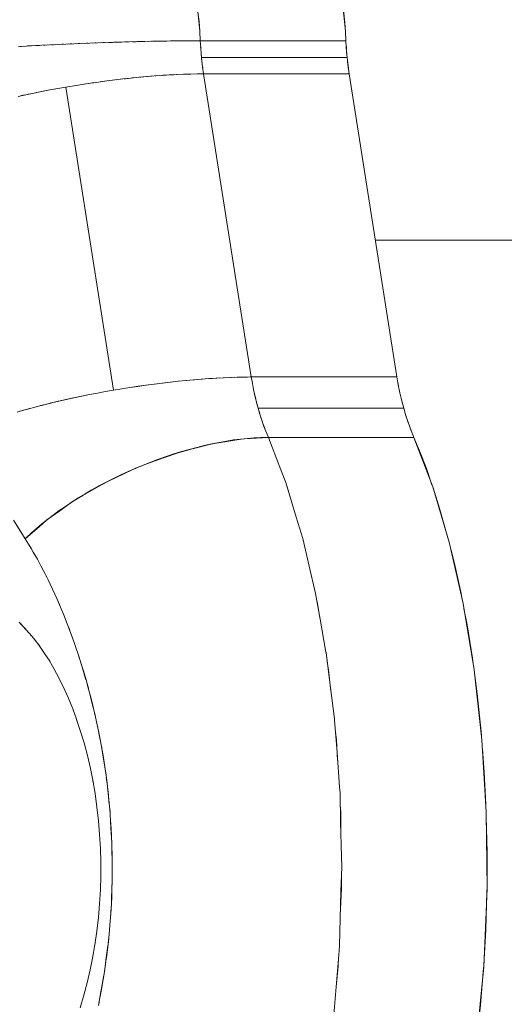
# Model space of a CAD drawing. Units: millimetres. Extents: x -3177 to 2423, y -2177 to 2123.
# Drawn here: x -1215 to -1189, y -140 to -89 of the extents above; entities that cross this region are included whole.
import ezdxf

# ---------------------------------------------------------------- set-up
doc = ezdxf.new("R2010")
doc.units = ezdxf.units.MM
doc.layers.add('EF-Climbing Hut-Rocks', color=7, linetype='Continuous', lineweight=5)
doc.layers.add('Working-None', color=7, linetype='Continuous', lineweight=5)

# ---------------------------------------------------------------- blocks, each defined once
blk = doc.blocks.new('Group')
at = {"layer": 'EF-Climbing Hut-Rocks', "color": 7, "linetype": 'Continuous', "lineweight": 5, "transparency": 33554687}
blk.add_line((-818.409, -80.018), (-820.919, -64.058), dxfattribs=at)
at = {"layer": 'EF-Climbing Hut-Rocks', "color": 7, "linetype": 'Continuous', "lineweight": 5, "transparency": 33554687, "flags": 128}
for points in [[(-828.878, -60.784), (-828.822, -61.292), (-828.779, -61.803), (-828.751, -62.316), (-829.091, -62.317), (-829.423, -62.319), (-829.091, -62.317), (-828.751, -62.316), (-828.779, -61.803), (-828.822, -61.292), (-828.878, -60.784)], [(-821.216, -60.802), (-821.16, -61.304), (-821.118, -61.809), (-821.09, -62.316), (-821.118, -61.809), (-821.16, -61.304), (-821.216, -60.802)], [(-828.751, -62.316), (-828.779, -61.809), (-828.82, -61.304), (-828.876, -60.802), (-828.946, -60.305), (-829.029, -59.812), (-829.126, -59.326), (-829.13, -59.308), (-829.126, -59.326), (-829.029, -59.812), (-828.946, -60.305), (-828.876, -60.802), (-828.82, -61.304), (-828.779, -61.809), (-828.751, -62.316), (-821.09, -62.316), (-821.075, -62.61), (-821.055, -62.902), (-821.029, -63.193), (-821.055, -62.902), (-821.075, -62.61), (-821.09, -62.316)], [(-821.459, -59.357), (-821.437, -59.459), (-821.348, -59.922), (-821.271, -60.39), (-821.207, -60.865), (-821.155, -61.349), (-821.116, -61.843), (-821.09, -62.316), (-821.116, -61.843), (-821.155, -61.349), (-821.207, -60.865), (-821.271, -60.39), (-821.348, -59.922), (-821.437, -59.459), (-821.459, -59.357)], [(-838.395, -87.85), (-837.964, -88.535), (-837.961, -88.54), (-837.789, -88.818), (-837.651, -89.042), (-837.54, -89.235), (-837.325, -89.609), (-837.14, -89.954), (-837, -90.215), (-836.898, -90.421), (-836.762, -90.696), (-836.645, -90.931), (-836.404, -91.455), (-836.297, -91.689), (-836.111, -92.128), (-836.068, -92.229), (-835.95, -92.507), (-835.751, -93.015), (-835.629, -93.327), (-835.455, -93.812), (-835.367, -94.057), (-835.296, -94.255), (-835.178, -94.617), (-835.014, -95.119), (-834.922, -95.431), (-834.748, -96.016), (-834.685, -96.252), (-834.662, -96.335), (-834.498, -96.948), (-834.467, -97.077), (-834.263, -97.928), (-834.091, -98.743), (-834.057, -98.908), (-833.97, -99.387), (-833.935, -99.582), (-833.87, -99.942), (-833.797, -100.423), (-833.712, -100.987), (-833.678, -101.267), (-833.584, -102.04), (-833.578, -102.112), (-833.5, -102.96), (-833.487, -103.101), (-833.444, -103.809), (-833.421, -104.168), (-833.406, -104.658), (-833.387, -105.241), (-833.386, -105.508), (-833.384, -106.318), (-833.385, -106.358), (-833.409, -107.207), (-833.414, -107.4), (-833.451, -108.055), (-833.473, -108.451), (-833.512, -108.903), (-833.569, -109.562), (-833.591, -109.749), (-833.69, -110.594), (-833.698, -110.659), (-833.813, -111.435), (-833.858, -111.739), (-833.954, -112.274), (-834.049, -112.8), (-834.052, -112.816), (-834.114, -113.109)], [(-834.114, -113.109), (-834.052, -112.816), (-834.049, -112.8), (-833.954, -112.274), (-833.858, -111.739), (-833.813, -111.435), (-833.698, -110.659), (-833.69, -110.594), (-833.591, -109.749), (-833.569, -109.562), (-833.512, -108.903), (-833.473, -108.451), (-833.451, -108.055), (-833.414, -107.4), (-833.409, -107.207), (-833.385, -106.358), (-833.384, -106.318), (-833.386, -105.508), (-833.387, -105.241), (-833.406, -104.658), (-833.421, -104.168), (-833.444, -103.809), (-833.487, -103.101), (-833.5, -102.96), (-833.578, -102.112), (-833.584, -102.04), (-833.678, -101.267), (-833.712, -100.987), (-833.797, -100.423), (-833.87, -99.942), (-833.935, -99.582), (-833.97, -99.387), (-834.057, -98.908), (-834.091, -98.743), (-834.263, -97.928), (-834.467, -97.077), (-834.498, -96.948), (-834.662, -96.335), (-834.685, -96.252), (-834.748, -96.016), (-834.922, -95.431), (-835.014, -95.119), (-835.178, -94.617), (-835.296, -94.255), (-835.367, -94.057), (-835.455, -93.812), (-835.629, -93.327), (-835.751, -93.015), (-835.95, -92.507), (-836.068, -92.229), (-836.111, -92.128), (-836.297, -91.689), (-836.404, -91.455), (-836.645, -90.931), (-836.762, -90.696), (-836.898, -90.421), (-837, -90.215), (-837.14, -89.954), (-837.325, -89.609), (-837.54, -89.235), (-837.651, -89.042), (-837.789, -88.818), (-837.961, -88.54), (-837.964, -88.535), (-838.395, -87.85)], [(-838.335, -65.246), (-837.929, -65.158), (-837.517, -65.072), (-837.1, -64.988), (-836.678, -64.907), (-836.253, -64.829), (-835.825, -64.754), (-833.315, -80.714), (-833.743, -80.789), (-834.168, -80.867), (-834.59, -80.948), (-835.007, -81.032), (-835.419, -81.118), (-835.825, -81.206), (-836.197, -81.291), (-835.825, -81.206), (-835.419, -81.118), (-835.007, -81.032), (-834.59, -80.948), (-834.168, -80.867), (-833.743, -80.789), (-833.315, -80.714), (-835.825, -64.754), (-836.253, -64.829), (-836.678, -64.907), (-837.1, -64.988), (-837.517, -65.072), (-837.929, -65.158), (-838.335, -65.246)], [(-828.579, -64.058), (-828.63, -63.714), (-828.672, -63.367), (-828.69, -63.193), (-828.706, -63.019), (-828.732, -62.668), (-828.751, -62.316), (-829.082, -62.317), (-829.423, -62.319), (-829.776, -62.322), (-830.138, -62.326), (-830.509, -62.331), (-830.888, -62.337), (-831.275, -62.344), (-831.669, -62.353), (-832.07, -62.362), (-832.476, -62.373), (-832.886, -62.384), (-833.301, -62.397), (-833.72, -62.411), (-834.14, -62.425), (-834.563, -62.441), (-834.987, -62.457), (-835.411, -62.475), (-835.835, -62.493), (-836.257, -62.512), (-836.678, -62.532), (-837.096, -62.552), (-837.51, -62.574), (-837.92, -62.596), (-838.325, -62.618)], [(-838.325, -62.618), (-837.92, -62.596), (-837.51, -62.574), (-837.096, -62.552), (-836.678, -62.532), (-836.257, -62.512), (-835.835, -62.493), (-835.411, -62.475), (-834.987, -62.457), (-834.563, -62.441), (-834.14, -62.425), (-833.72, -62.411), (-833.301, -62.397), (-832.886, -62.384), (-832.476, -62.373), (-832.07, -62.362), (-831.669, -62.353), (-831.275, -62.344), (-830.888, -62.337), (-830.509, -62.331), (-830.138, -62.326), (-829.776, -62.322), (-829.423, -62.319), (-829.082, -62.317), (-828.751, -62.316), (-828.732, -62.668), (-828.706, -63.019), (-828.69, -63.193), (-828.672, -63.367), (-828.63, -63.714), (-828.579, -64.058), (-828.91, -64.06), (-829.252, -64.067), (-829.262, -64.067), (-829.252, -64.067), (-828.91, -64.06), (-828.579, -64.058), (-820.919, -64.058), (-820.961, -63.772), (-820.998, -63.483), (-821.029, -63.193), (-828.69, -63.193), (-828.666, -63.417), (-828.69, -63.193)], [(-838.251, -62.614), (-838.18, -62.61), (-838.054, -62.603), (-838.18, -62.61), (-838.251, -62.614)], [(-837.839, -62.591), (-837.761, -62.587), (-837.64, -62.581), (-837.761, -62.587), (-837.839, -62.591)], [(-837.422, -62.569), (-837.338, -62.565), (-837.22, -62.559), (-837.338, -62.565), (-837.422, -62.569)], [(-837.001, -62.548), (-836.91, -62.543), (-836.798, -62.538), (-836.91, -62.543), (-837.001, -62.548)], [(-836.576, -62.527), (-836.48, -62.522), (-836.372, -62.517), (-836.48, -62.522), (-836.576, -62.527)], [(-836.149, -62.507), (-836.046, -62.502), (-835.943, -62.498), (-836.046, -62.502), (-836.149, -62.507)], [(-835.72, -62.488), (-835.611, -62.483), (-835.514, -62.479), (-835.611, -62.483), (-835.72, -62.488)], [(-835.29, -62.47), (-835.176, -62.465), (-835.084, -62.461), (-835.176, -62.465), (-835.29, -62.47)], [(-834.859, -62.452), (-834.74, -62.448), (-834.654, -62.444), (-834.74, -62.448), (-834.859, -62.452)], [(-834.43, -62.436), (-834.305, -62.431), (-834.224, -62.428), (-834.305, -62.431), (-834.43, -62.436)], [(-834.001, -62.42), (-833.871, -62.416), (-833.797, -62.413), (-833.871, -62.416), (-834.001, -62.42)], [(-833.575, -62.406), (-833.44, -62.401), (-833.372, -62.399), (-833.44, -62.401), (-833.575, -62.406)], [(-833.151, -62.392), (-833.013, -62.388), (-832.951, -62.386), (-833.013, -62.388), (-833.151, -62.392)], [(-832.731, -62.38), (-832.589, -62.376), (-832.534, -62.374), (-832.589, -62.376), (-832.731, -62.38)], [(-832.315, -62.369), (-832.171, -62.365), (-832.121, -62.364), (-832.171, -62.365), (-832.315, -62.369)], [(-831.905, -62.358), (-831.758, -62.355), (-831.714, -62.354), (-831.758, -62.355), (-831.905, -62.358)], [(-831.5, -62.349), (-831.351, -62.346), (-831.314, -62.345), (-831.351, -62.346), (-831.5, -62.349)], [(-831.101, -62.341), (-830.952, -62.338), (-830.921, -62.338), (-830.952, -62.338), (-831.101, -62.341)], [(-830.71, -62.334), (-830.561, -62.331), (-830.535, -62.331), (-830.561, -62.331), (-830.71, -62.334)], [(-830.325, -62.328), (-830.178, -62.326), (-830.159, -62.326), (-830.178, -62.326), (-830.325, -62.328)], [(-829.948, -62.323), (-829.805, -62.322), (-829.791, -62.322), (-829.805, -62.322), (-829.948, -62.323)], [(-829.776, -62.322), (-829.443, -62.319), (-829.433, -62.319), (-829.443, -62.319), (-829.776, -62.322)], [(-828.734, -62.642), (-828.726, -62.746), (-828.734, -62.642)], [(-821.082, -62.478), (-821.067, -62.739), (-821.082, -62.478)], [(-828.71, -62.968), (-828.69, -63.193), (-828.71, -62.968)], [(-821.059, -62.843), (-821.029, -63.193), (-821.059, -62.843)], [(-821.029, -63.193), (-820.998, -63.483), (-820.961, -63.772), (-820.919, -64.058)], [(-826.069, -80.018), (-828.579, -64.058), (-826.069, -80.018), (-826.029, -80.262), (-825.952, -80.671), (-825.863, -81.075), (-825.763, -81.472), (-825.71, -81.668), (-825.653, -81.862), (-825.532, -82.245), (-825.401, -82.619), (-825.259, -82.985), (-825.171, -83.196), (-825.231, -83.196), (-825.569, -83.203), (-825.916, -83.221), (-826.271, -83.248), (-826.634, -83.286), (-827.005, -83.335), (-827.382, -83.393), (-827.765, -83.461), (-828.153, -83.539), (-828.545, -83.627), (-828.941, -83.725), (-829.34, -83.831), (-829.742, -83.947), (-830.144, -84.072), (-830.548, -84.206), (-830.951, -84.348), (-831.354, -84.499), (-831.755, -84.657), (-832.153, -84.823), (-832.549, -84.996), (-832.941, -85.176), (-833.328, -85.363), (-833.71, -85.557), (-834.086, -85.756), (-834.455, -85.961), (-834.818, -86.171), (-835.172, -86.385), (-835.517, -86.605), (-835.853, -86.828), (-836.179, -87.055), (-836.495, -87.285), (-836.799, -87.517), (-837.092, -87.752), (-837.372, -87.989), (-837.64, -88.228), (-837.894, -88.467), (-837.964, -88.535), (-838.193, -88.171), (-838.585, -87.549)], [(-838.397, -81.867), (-838.055, -81.768), (-837.702, -81.669), (-837.339, -81.572), (-836.967, -81.477), (-836.586, -81.383), (-836.197, -81.291), (-835.801, -81.201), (-835.399, -81.113), (-834.99, -81.028), (-834.577, -80.946), (-834.16, -80.866), (-833.739, -80.788), (-833.315, -80.714), (-832.889, -80.643), (-832.463, -80.576), (-832.036, -80.511), (-831.61, -80.45), (-831.185, -80.393), (-830.762, -80.34), (-830.342, -80.29), (-829.925, -80.244), (-829.513, -80.203), (-829.107, -80.165), (-828.706, -80.132), (-828.312, -80.102), (-827.926, -80.077), (-827.547, -80.057), (-827.178, -80.041), (-826.818, -80.029), (-826.469, -80.021), (-826.13, -80.018), (-826.069, -80.018), (-826.029, -80.262), (-825.952, -80.671), (-825.863, -81.075), (-825.763, -81.472), (-825.71, -81.668), (-825.653, -81.862), (-825.532, -82.245), (-825.401, -82.619), (-825.259, -82.985), (-825.171, -83.196), (-825.231, -83.196), (-825.569, -83.203), (-825.916, -83.221), (-826.271, -83.248), (-826.634, -83.286), (-827.005, -83.335), (-827.382, -83.393), (-827.765, -83.461), (-828.153, -83.539), (-828.545, -83.627), (-828.941, -83.725), (-829.34, -83.831), (-829.742, -83.947), (-830.144, -84.072), (-830.548, -84.206), (-830.951, -84.348), (-831.354, -84.499), (-831.755, -84.657), (-832.153, -84.823), (-832.549, -84.996), (-832.941, -85.176), (-833.328, -85.363), (-833.71, -85.557), (-834.086, -85.756), (-834.455, -85.961), (-834.818, -86.171), (-835.172, -86.385), (-835.517, -86.605), (-835.853, -86.828), (-836.179, -87.055), (-836.495, -87.285), (-836.799, -87.517), (-837.092, -87.752), (-837.372, -87.989), (-837.64, -88.228), (-837.894, -88.467), (-837.964, -88.535), (-838.193, -88.171), (-838.585, -87.549)], [(-838.397, -81.867), (-838.055, -81.768), (-837.702, -81.669), (-837.339, -81.572), (-836.967, -81.477), (-836.586, -81.383), (-836.197, -81.291), (-835.801, -81.201), (-835.399, -81.113), (-834.99, -81.028), (-834.577, -80.946), (-834.16, -80.866), (-833.739, -80.788), (-833.315, -80.714), (-832.889, -80.643), (-832.463, -80.576), (-832.036, -80.511), (-831.61, -80.45), (-831.185, -80.393), (-830.762, -80.34), (-830.342, -80.29), (-829.925, -80.244), (-829.513, -80.203), (-829.107, -80.165), (-828.706, -80.132), (-828.312, -80.102), (-827.926, -80.077), (-827.547, -80.057), (-827.178, -80.041), (-826.818, -80.029), (-826.469, -80.021), (-826.13, -80.018), (-826.069, -80.018), (-828.579, -64.058), (-828.92, -64.06), (-829.271, -64.067), (-829.633, -64.078), (-830.005, -64.094), (-830.386, -64.114), (-830.775, -64.139), (-831.172, -64.168), (-831.576, -64.201), (-831.986, -64.239), (-832.402, -64.281), (-832.822, -64.327), (-833.246, -64.377), (-833.673, -64.43), (-834.103, -64.488), (-834.533, -64.549), (-834.964, -64.614), (-835.395, -64.683), (-835.825, -64.754), (-833.315, -80.714), (-832.885, -80.643), (-832.454, -80.574), (-832.023, -80.509), (-831.593, -80.448), (-831.185, -80.393), (-831.593, -80.448), (-832.023, -80.509), (-832.454, -80.574), (-832.885, -80.643), (-833.315, -80.714), (-835.825, -64.754), (-835.395, -64.683), (-834.964, -64.614), (-834.533, -64.549), (-834.103, -64.488), (-833.673, -64.43), (-833.246, -64.377), (-832.822, -64.327), (-832.402, -64.281), (-831.986, -64.239), (-831.576, -64.201), (-831.172, -64.168), (-830.775, -64.139), (-830.386, -64.114), (-830.005, -64.094), (-829.633, -64.078), (-829.271, -64.067), (-828.92, -64.06), (-828.579, -64.058), (-826.069, -80.018), (-818.409, -80.018), (-820.919, -64.058), (-820.969, -63.714), (-820.919, -64.058), (-818.409, -80.018), (-818.336, -80.439), (-818.252, -80.855), (-818.156, -81.265), (-818.049, -81.668), (-818.156, -81.265), (-818.252, -80.855), (-818.336, -80.439), (-818.409, -80.018), (-820.919, -64.058), (-818.409, -80.018)], [(-828.639, -63.637), (-828.626, -63.739), (-828.639, -63.637)], [(-821.012, -63.353), (-820.982, -63.611), (-821.012, -63.353)], [(-832.347, -64.275), (-832.289, -64.269), (-832.13, -64.253), (-832.289, -64.269), (-832.347, -64.275)], [(-831.937, -64.235), (-831.886, -64.23), (-831.722, -64.215), (-831.886, -64.23), (-831.937, -64.235)], [(-831.533, -64.198), (-831.488, -64.194), (-831.32, -64.18), (-831.488, -64.194), (-831.533, -64.198)], [(-831.135, -64.165), (-831.096, -64.162), (-830.924, -64.15), (-831.096, -64.162), (-831.135, -64.165)], [(-830.744, -64.137), (-830.711, -64.135), (-830.534, -64.124), (-830.711, -64.135), (-830.744, -64.137)], [(-830.36, -64.113), (-830.334, -64.111), (-830.151, -64.102), (-830.334, -64.111), (-830.36, -64.113)], [(-829.985, -64.093), (-829.964, -64.092), (-829.633, -64.079), (-829.964, -64.092), (-829.985, -64.093)], [(-829.618, -64.078), (-829.603, -64.077), (-829.271, -64.067), (-829.603, -64.077), (-829.618, -64.078)], [(-836.146, -64.81), (-836.033, -64.79), (-835.825, -64.754), (-835.616, -64.719), (-835.502, -64.7), (-835.616, -64.719), (-835.825, -64.754), (-836.033, -64.79), (-836.146, -64.81)], [(-835.299, -64.667), (-835.197, -64.651), (-835.077, -64.632), (-835.197, -64.651), (-835.299, -64.667)], [(-834.873, -64.6), (-834.778, -64.586), (-834.652, -64.567), (-834.778, -64.586), (-834.873, -64.6)], [(-834.448, -64.537), (-834.358, -64.524), (-834.226, -64.506), (-834.358, -64.524), (-834.448, -64.537)], [(-834.023, -64.477), (-833.94, -64.466), (-833.802, -64.448), (-833.94, -64.466), (-834.023, -64.477)], [(-833.6, -64.421), (-833.523, -64.411), (-833.379, -64.393), (-833.523, -64.411), (-833.6, -64.421)], [(-833.179, -64.369), (-833.108, -64.36), (-832.959, -64.343), (-833.108, -64.36), (-833.179, -64.369)], [(-832.761, -64.32), (-832.697, -64.313), (-832.543, -64.296), (-832.697, -64.313), (-832.761, -64.32)], [(-838.209, -65.219), (-838.073, -65.189), (-837.999, -65.173), (-838.073, -65.189), (-838.209, -65.219)], [(-837.806, -65.132), (-837.674, -65.104), (-837.593, -65.087), (-837.674, -65.104), (-837.806, -65.132)], [(-837.397, -65.048), (-837.269, -65.022), (-837.182, -65.004), (-837.269, -65.022), (-837.397, -65.048)], [(-836.984, -64.966), (-836.861, -64.942), (-836.767, -64.924), (-836.861, -64.942), (-836.984, -64.966)], [(-836.567, -64.887), (-836.449, -64.865), (-836.348, -64.847), (-836.449, -64.865), (-836.567, -64.887)], [(-819.542, -72.814), (-809.072, -72.814), (-801.017, -117.751), (-814.624, -117.751)], [(-831.174, -80.392), (-831.163, -80.39), (-830.762, -80.34), (-831.163, -80.39), (-831.174, -80.392)], [(-830.749, -80.338), (-830.736, -80.337), (-830.342, -80.29), (-830.736, -80.337), (-830.749, -80.338)], [(-830.327, -80.288), (-830.312, -80.287), (-829.925, -80.245), (-830.312, -80.287), (-830.327, -80.288)], [(-829.909, -80.243), (-829.892, -80.241), (-829.513, -80.203), (-829.892, -80.241), (-829.909, -80.243)], [(-829.495, -80.201), (-829.476, -80.199), (-829.107, -80.165), (-829.476, -80.199), (-829.495, -80.201)], [(-829.086, -80.163), (-829.066, -80.162), (-828.895, -80.147), (-829.066, -80.162), (-829.086, -80.163)], [(-828.684, -80.13), (-828.662, -80.128), (-828.495, -80.116), (-828.662, -80.128), (-828.684, -80.13)], [(-828.289, -80.101), (-828.265, -80.099), (-828.102, -80.089), (-828.265, -80.099), (-828.289, -80.101)], [(-827.901, -80.076), (-827.876, -80.075), (-827.718, -80.066), (-827.876, -80.075), (-827.901, -80.076)], [(-827.521, -80.056), (-827.495, -80.054), (-827.342, -80.048), (-827.495, -80.054), (-827.521, -80.056)], [(-827.151, -80.04), (-827.123, -80.039), (-826.976, -80.034), (-827.123, -80.039), (-827.151, -80.04)], [(-826.79, -80.028), (-826.761, -80.027), (-826.62, -80.025), (-826.761, -80.027), (-826.79, -80.028)], [(-826.439, -80.021), (-826.41, -80.02), (-826.274, -80.02), (-826.41, -80.02), (-826.439, -80.021)], [(-826.069, -80.018), (-826.012, -80.352), (-826.069, -80.018)], [(-818.36, -80.302), (-818.329, -80.478), (-818.36, -80.302)], [(-825.974, -80.552), (-825.931, -80.765), (-825.974, -80.552)], [(-818.279, -80.722), (-818.246, -80.882), (-818.279, -80.722)], [(-836.967, -81.477), (-836.617, -81.39), (-836.602, -81.387), (-836.617, -81.39), (-836.967, -81.477)], [(-836.586, -81.383), (-836.225, -81.297), (-836.211, -81.294), (-836.225, -81.297), (-836.586, -81.383)], [(-825.888, -80.962), (-825.839, -81.172), (-825.888, -80.962)], [(-825.79, -81.366), (-825.71, -81.668), (-825.79, -81.366)], [(-818.187, -81.134), (-818.152, -81.283), (-818.187, -81.134)], [(-838.24, -81.822), (-838.097, -81.78), (-838.075, -81.774), (-838.097, -81.78), (-838.24, -81.822)], [(-837.891, -81.722), (-837.742, -81.68), (-837.722, -81.675), (-837.742, -81.68), (-837.891, -81.722)], [(-837.531, -81.624), (-837.376, -81.582), (-837.339, -81.572), (-837.376, -81.582), (-837.531, -81.624)], [(-837.161, -81.526), (-837.001, -81.485), (-836.984, -81.481), (-837.001, -81.485), (-837.161, -81.526)], [(-825.71, -81.668), (-825.621, -81.965), (-825.71, -81.668), (-818.049, -81.668), (-817.931, -82.064), (-817.801, -82.45), (-817.661, -82.828), (-817.51, -83.196), (-825.171, -83.196), (-825.29, -82.904), (-825.171, -83.196)], [(-825.696, -81.715), (-825.696, -81.715), (-825.696, -81.715)], [(-825.696, -81.715), (-825.696, -81.715), (-825.696, -81.715)], [(-818.049, -81.668), (-817.931, -82.064), (-817.801, -82.45), (-817.661, -82.828), (-817.51, -83.196), (-817.213, -83.914), (-816.859, -84.841), (-816.563, -85.69), (-816.859, -84.841), (-817.213, -83.914), (-817.51, -83.196)], [(-825.562, -82.152), (-825.495, -82.35), (-825.562, -82.152)], [(-817.969, -81.935), (-817.919, -82.099), (-817.969, -81.935)], [(-817.843, -82.326), (-817.792, -82.475), (-817.843, -82.326)], [(-825.431, -82.533), (-825.359, -82.726), (-825.431, -82.533)], [(-817.706, -82.707), (-817.654, -82.845), (-817.706, -82.707)], [(-821.719, -113.608), (-821.453, -110.228), (-821.431, -109.941), (-821.351, -107.098), (-821.314, -105.811), (-821.327, -105.268), (-821.368, -103.432), (-821.402, -101.911), (-821.424, -101.611), (-821.559, -99.791), (-821.686, -98.088), (-821.695, -98.011), (-821.919, -96.239), (-822.135, -94.532), (-822.141, -94.498), (-822.447, -92.769), (-822.685, -91.419), (-823.02, -89.986), (-823.362, -88.524), (-823.706, -87.393), (-824.257, -85.579), (-824.511, -84.912), (-824.965, -83.721), (-825.164, -83.199), (-826.43, -83.277), (-826.609, -83.288), (-827.792, -83.486), (-828.198, -83.554), (-829.23, -83.823), (-829.868, -83.99), (-830.689, -84.279), (-831.572, -84.589), (-832.142, -84.826), (-832.163, -84.835), (-832.339, -84.908), (-833.586, -85.511), (-833.955, -85.689), (-834.926, -86.259), (-835.475, -86.581), (-836.146, -87.058), (-836.823, -87.539), (-837.239, -87.903), (-837.964, -88.535), (-837.788, -88.824), (-837.658, -89.039), (-837.788, -88.824), (-837.964, -88.535), (-837.239, -87.903), (-836.823, -87.539), (-836.146, -87.058), (-835.475, -86.581), (-834.926, -86.259), (-833.955, -85.689), (-833.586, -85.511), (-832.339, -84.908), (-832.163, -84.835), (-832.142, -84.826), (-831.572, -84.589), (-830.689, -84.279), (-829.868, -83.99), (-829.23, -83.823), (-828.198, -83.554), (-827.792, -83.486), (-826.609, -83.288), (-826.43, -83.277), (-825.164, -83.199), (-824.965, -83.721), (-824.511, -84.912), (-824.257, -85.579), (-823.706, -87.393), (-823.362, -88.524), (-823.02, -89.986), (-822.685, -91.419), (-822.447, -92.769), (-822.141, -94.498), (-822.135, -94.532), (-821.919, -96.239), (-821.695, -98.011), (-821.686, -98.088), (-821.559, -99.791), (-821.424, -101.611), (-821.402, -101.911), (-821.368, -103.432), (-821.327, -105.268), (-821.314, -105.811), (-821.351, -107.098), (-821.431, -109.941), (-821.453, -110.228), (-821.719, -113.608)], [(-825.171, -83.196), (-825.17, -83.199), (-825.171, -83.196)], [(-814.236, -115.151), (-813.84, -111.075), (-813.666, -106.952), (-813.705, -102.921), (-813.934, -99.116), (-814.344, -95.43), (-814.925, -91.941), (-815.657, -88.714), (-816.521, -85.802), (-817.51, -83.196), (-816.521, -85.802), (-815.657, -88.714), (-814.925, -91.941), (-814.344, -95.43), (-813.934, -99.116), (-813.705, -102.921), (-813.666, -106.952), (-813.84, -111.075), (-814.236, -115.151)], [(-824.221, -85.698), (-824.181, -85.802), (-823.866, -86.866), (-824.181, -85.802), (-824.221, -85.698)], [(-816.503, -85.862), (-816.146, -86.991), (-815.757, -88.356), (-815.721, -88.5), (-815.757, -88.356), (-816.146, -86.991), (-816.503, -85.862)], [(-835.304, -86.48), (-835.302, -86.468), (-835.304, -86.48), (-835.302, -86.468), (-835.304, -86.48)], [(-815.575, -89.076), (-815.381, -89.844), (-815.033, -91.41), (-814.969, -91.746), (-815.033, -91.41), (-815.381, -89.844), (-815.575, -89.076)], [(-837.545, -89.227), (-837.505, -89.292), (-837.479, -89.341), (-837.505, -89.292), (-837.545, -89.227)], [(-836.856, -90.506), (-836.844, -90.528), (-836.83, -90.558), (-836.844, -90.528), (-836.856, -90.506)], [(-836.256, -91.786), (-836.229, -91.844), (-836.168, -91.993), (-836.229, -91.844), (-836.256, -91.786)], [(-822.62, -91.788), (-822.585, -91.941), (-822.461, -92.69), (-822.585, -91.941), (-822.62, -91.788)], [(-814.88, -92.213), (-814.716, -93.064), (-814.431, -94.824), (-814.375, -95.249), (-814.431, -94.824), (-814.716, -93.064), (-814.88, -92.213)], [(-838.291, -92.935), (-837.996, -93.231), (-838.291, -92.935), (-838.175, -93.043), (-838.291, -92.935), (-837.996, -93.231), (-838.291, -92.935), (-838.175, -93.043), (-838.291, -92.935), (-837.996, -93.231)], [(-838.084, -93.134), (-837.732, -93.521), (-837.505, -93.795), (-837.732, -93.521), (-838.084, -93.134), (-837.934, -93.293), (-838.084, -93.134), (-837.732, -93.521), (-837.505, -93.795), (-837.732, -93.521), (-838.084, -93.134), (-837.934, -93.293), (-838.084, -93.134)], [(-835.733, -93.062), (-835.657, -93.249), (-835.625, -93.339), (-835.657, -93.249), (-835.733, -93.062)], [(-835.697, -93.154), (-835.695, -93.155), (-835.697, -93.154)], [(-835.697, -93.154), (-835.695, -93.155), (-835.697, -93.154)], [(-837.522, -93.772), (-837.204, -94.192), (-837.522, -93.772), (-837.398, -93.923), (-837.522, -93.772), (-837.204, -94.192), (-837.522, -93.772), (-837.398, -93.923), (-837.522, -93.772)], [(-837.303, -94.049), (-836.978, -94.516), (-836.677, -94.988), (-836.978, -94.516), (-837.303, -94.049), (-837.189, -94.211), (-837.303, -94.049), (-836.978, -94.516), (-836.677, -94.988), (-836.978, -94.516), (-837.303, -94.049), (-837.189, -94.211), (-837.303, -94.049)], [(-835.308, -94.246), (-835.295, -94.283), (-835.308, -94.246)], [(-836.759, -94.848), (-836.457, -95.365), (-836.17, -95.901), (-835.945, -96.361), (-836.17, -95.901), (-836.457, -95.365), (-836.759, -94.848), (-836.667, -95.005), (-836.759, -94.848), (-836.457, -95.365), (-836.17, -95.901), (-835.945, -96.361), (-836.17, -95.901), (-836.457, -95.365), (-836.759, -94.848), (-836.667, -95.005), (-836.759, -94.848)], [(-835.181, -94.609), (-835.125, -94.768), (-835.086, -94.9), (-835.125, -94.768), (-835.181, -94.609)], [(-835.025, -95.103), (-834.767, -95.971), (-835.025, -95.103)], [(-822.075, -95.007), (-822.005, -95.43), (-821.88, -96.554), (-822.005, -95.43), (-822.075, -95.007)], [(-814.313, -95.709), (-814.182, -96.694), (-813.974, -98.683), (-813.958, -98.898), (-813.974, -98.683), (-814.182, -96.694), (-814.313, -95.709)], [(-835.965, -96.316), (-835.705, -96.898), (-835.461, -97.497), (-835.261, -98.041), (-835.461, -97.497), (-835.705, -96.898), (-835.965, -96.316), (-835.898, -96.457), (-835.965, -96.316), (-835.705, -96.898), (-835.461, -97.497), (-835.261, -98.041), (-835.461, -97.497), (-835.705, -96.898), (-835.965, -96.316), (-835.898, -96.457), (-835.965, -96.316)], [(-834.699, -96.198), (-834.661, -96.327), (-834.609, -96.532), (-834.661, -96.327), (-834.699, -96.198)], [(-834.568, -96.697), (-834.455, -97.151), (-834.382, -97.442), (-834.455, -97.151), (-834.568, -96.697)], [(-834.308, -97.74), (-834.308, -97.74), (-834.263, -97.92), (-834.231, -98.08), (-834.263, -97.92), (-834.308, -97.74), (-834.308, -97.74)], [(-835.277, -97.993), (-835.065, -98.632), (-834.87, -99.285), (-834.694, -99.95), (-834.537, -100.627), (-834.412, -101.247), (-834.537, -100.627), (-834.694, -99.95), (-834.87, -99.285), (-835.065, -98.632), (-835.277, -97.993), (-835.235, -98.112), (-835.277, -97.993), (-835.065, -98.632), (-834.87, -99.285), (-834.694, -99.95), (-834.537, -100.627), (-834.412, -101.247), (-834.537, -100.627), (-834.694, -99.95), (-834.87, -99.285), (-835.065, -98.632), (-835.277, -97.993), (-835.235, -98.112), (-835.277, -97.993)], [(-834.17, -98.381), (-834.073, -98.865), (-834.018, -99.142), (-834.073, -98.865), (-834.17, -98.381)], [(-821.64, -98.707), (-821.594, -99.116), (-821.529, -100.202), (-821.594, -99.116), (-821.64, -98.707)], [(-833.986, -99.301), (-833.935, -99.551), (-833.908, -99.731), (-833.935, -99.551), (-833.986, -99.301)], [(-833.895, -99.817), (-833.763, -100.673), (-833.713, -101.001), (-833.709, -101.031), (-833.713, -101.001), (-833.763, -100.673), (-833.895, -99.817)], [(-813.905, -99.598), (-813.811, -100.827), (-813.729, -102.528), (-813.811, -100.827), (-813.905, -99.598)], [(-834.419, -110.618), (-834.298, -109.912), (-834.196, -109.198), (-834.114, -108.479), (-834.053, -107.754), (-834.011, -107.026), (-833.991, -106.296), (-833.99, -105.565), (-834.01, -104.835), (-834.05, -104.107), (-834.111, -103.382), (-834.192, -102.662), (-834.293, -101.948), (-834.413, -101.242), (-834.399, -101.314), (-834.413, -101.242), (-834.293, -101.948), (-834.192, -102.662), (-834.111, -103.382), (-834.05, -104.107), (-834.01, -104.835), (-833.99, -105.565), (-833.991, -106.296), (-834.011, -107.026), (-834.053, -107.754), (-834.114, -108.479), (-834.196, -109.198), (-834.298, -109.912), (-834.419, -110.618), (-834.405, -110.545), (-834.419, -110.618), (-834.298, -109.912), (-834.196, -109.198), (-834.114, -108.479), (-834.053, -107.754), (-834.011, -107.026), (-833.991, -106.296), (-833.99, -105.565), (-834.01, -104.835), (-834.05, -104.107), (-834.111, -103.382), (-834.192, -102.662), (-834.293, -101.948), (-834.413, -101.242), (-834.399, -101.314), (-834.413, -101.242), (-834.293, -101.948), (-834.192, -102.662), (-834.111, -103.382), (-834.05, -104.107), (-834.01, -104.835), (-833.99, -105.565), (-833.991, -106.296), (-834.011, -107.026), (-834.053, -107.754), (-834.114, -108.479), (-834.196, -109.198), (-834.298, -109.912), (-834.419, -110.618), (-834.405, -110.545), (-834.419, -110.618)], [(-833.698, -101.1), (-833.681, -101.212), (-833.656, -101.446), (-833.681, -101.212), (-833.698, -101.1)], [(-833.642, -101.584), (-833.585, -102.116), (-833.542, -102.523), (-833.585, -102.116), (-833.642, -101.584)], [(-821.388, -102.547), (-821.365, -102.921), (-821.355, -104.017), (-821.365, -102.921), (-821.388, -102.547)], [(-833.527, -102.667), (-833.503, -102.893), (-833.497, -102.994), (-833.503, -102.893), (-833.527, -102.667)], [(-833.494, -103.053), (-833.452, -103.759), (-833.421, -104.284), (-833.417, -104.353), (-833.421, -104.284), (-833.452, -103.759), (-833.494, -103.053)], [(-813.703, -103.167), (-813.66, -105.059), (-813.667, -106.786), (-813.66, -105.059), (-813.703, -103.167)], [(-833.414, -104.405), (-833.403, -104.586), (-833.4, -104.829), (-833.403, -104.586), (-833.414, -104.405)], [(-833.399, -104.897), (-833.392, -105.508), (-833.386, -105.951), (-833.392, -105.508), (-833.399, -104.897)], [(-833.387, -106.402), (-833.382, -106.281), (-833.385, -106.077), (-833.382, -106.281), (-833.387, -106.402)], [(-833.431, -107.691), (-833.427, -107.551), (-833.404, -106.897), (-833.393, -106.572), (-833.404, -106.897), (-833.427, -107.551), (-833.431, -107.691)], [(-821.386, -108.374), (-821.326, -106.952), (-821.331, -106.419), (-821.326, -106.952), (-821.386, -108.374)], [(-813.836, -110.965), (-813.73, -109.123), (-813.669, -107.103), (-813.668, -107.011), (-813.669, -107.103), (-813.73, -109.123), (-813.836, -110.965)], [(-833.458, -108.181), (-833.442, -107.98), (-833.433, -107.745), (-833.442, -107.98), (-833.458, -108.181)], [(-833.572, -109.568), (-833.571, -109.565), (-833.462, -108.228), (-833.571, -109.565), (-833.572, -109.568)], [(-833.599, -109.815), (-833.58, -109.665), (-833.576, -109.616), (-833.58, -109.665), (-833.599, -109.815)], [(-833.763, -111.083), (-833.717, -110.727), (-833.617, -109.952), (-833.717, -110.727), (-833.763, -111.083)], [(-835.074, -113.225), (-834.878, -112.573), (-834.702, -111.908), (-834.544, -111.232), (-834.418, -110.609), (-834.544, -111.232), (-834.702, -111.908), (-834.878, -112.573), (-835.074, -113.225)], [(-835.074, -113.225), (-834.878, -112.573), (-834.702, -111.908), (-834.544, -111.232), (-834.418, -110.609), (-834.544, -111.232), (-834.702, -111.908), (-834.878, -112.573), (-835.074, -113.225)], [(-821.602, -112.12), (-821.501, -111.075), (-821.479, -110.55), (-821.501, -111.075), (-821.602, -112.12)], [(-833.814, -111.444), (-833.795, -111.334), (-833.774, -111.173), (-833.795, -111.334), (-833.814, -111.444)], [(-814.221, -114.994), (-814.221, -114.992), (-814.01, -113.095), (-813.844, -111.12), (-813.844, -111.116), (-813.844, -111.12), (-814.01, -113.095), (-814.221, -114.992), (-814.221, -114.994)], [(-834.068, -112.884), (-833.982, -112.395), (-833.826, -111.511), (-833.982, -112.395), (-834.068, -112.884)], [(-834.1, -113.046), (-834.085, -112.976), (-834.08, -112.948), (-834.085, -112.976), (-834.1, -113.046)]]:
    blk.add_lwpolyline(points, dxfattribs=at)

msp = doc.modelspace()

# ---------------------------------------------------------------- block references
at = {"layer": 'Working-None'}
msp.add_blockref('Group', (-376.527, -27.331), dxfattribs=at)

doc.saveas('drawing.dxf')
